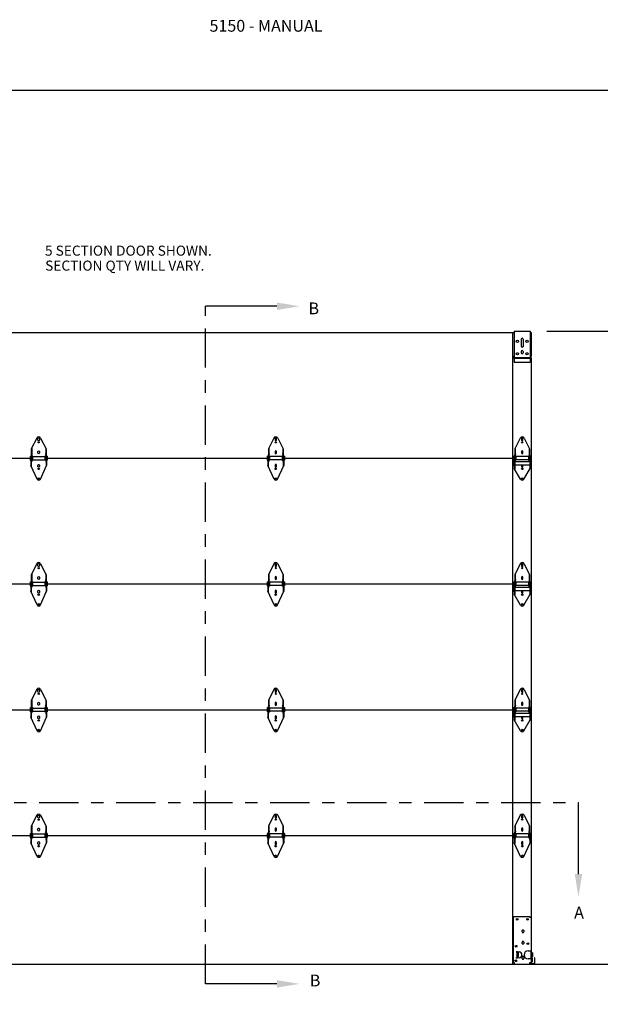
# Model space of a CAD drawing. Units: inches. Extents: x 168.8 to 189.1, y 234.4 to 247.7.
# Drawn here: x 179.6 to 184.2, y 239.9 to 247.7 of the extents above; entities that cross this region are included whole.
import ezdxf
from ezdxf import colors
from ezdxf.entities.mleader import LeaderData, LeaderLine
from ezdxf.math import Vec2, Vec3

# ---------------------------------------------------------------- set-up
doc = ezdxf.new("R2010")
doc.units = ezdxf.units.IN
doc.header["$LTSCALE"] = 0.25
doc.header["$MEASUREMENT"] = 0
doc.linetypes.add('CENTER', pattern=[2, 1.25, -0.25, 0.25, -0.25])
for name, color, linetype in [('5150', 7, 'Continuous'), ('ANNOTATIONS', 1, 'Continuous'), ('SECTION CUTS', 6, 'CENTER')]:
    doc.layers.add(name, color=color, linetype=linetype)
doc.styles.add('ARIAL', font='arial.ttf', dxfattribs={"height": 0.09375})
doc.styles.get("Standard").update_dxf_attribs({"font": 'romans.shx'})
doc.dimstyles.new('STANDARD$0', dxfattribs={"dimtxt": 0.09375, "dimasz": 0.09375, "dimexe": 0.03125, "dimexo": 0.046875, "dimgap": 0.09, "dimtad": 0, "dimtih": 1, "dimtoh": 1, "dimdec": 4, "dimzin": 0, "dimdsep": 46, "dimtxsty": 'ARIAL', "dimcen": 0.09, "dimadec": 0, "dimazin": 0, "dimtfac": 1, "dimtdec": 4, "dimtofl": 0, "dimtmove": 0, "dimatfit": 1, "dimfxl": 1, "dimtolj": 1, "dimtzin": 0, "dimarcsym": 0})

# ---------------------------------------------------------------- blocks, each defined once
blk = doc.blocks.new('*D5')
at = {"layer": 'ANNOTATIONS', "color": 0, "lineweight": -2, "transparency": 16777216}
for p, q in [((183.7524, 245.2648), (184.8156, 245.2648)), ((184.6906, 245.171), (184.6906, 242.9656)), ((184.6906, 240.3254), (184.6906, 242.5308)), ((183.7537, 240.2316), (184.8156, 240.2316))]:
    blk.add_line(p, q, dxfattribs=at)
at = {"layer": 'ANNOTATIONS', "color": 0, "transparency": 16777216}
for points in [[(184.675, 245.171), (184.7062, 245.171), (184.6906, 245.2648)], [(184.675, 240.3254), (184.7062, 240.3254), (184.6906, 240.2316)]]:
    blk.add_solid(points, dxfattribs=at)
at = {"layer": 'defpoints', "color": 0, "transparency": 16777216}
for p in [(183.6461, 245.2648), (183.6475, 240.2316), (184.6906, 240.2316)]:
    blk.add_point(p, dxfattribs=at)
at = {"layer": 'ANNOTATIONS', "color": 0, "transparency": 16777216, "insert": (184.6906, 242.7482), "char_height": 0.09375, "attachment_point": 5, "style": 'ARIAL'}
blk.add_mtext('\\A1;DOOR\\PHEIGHT', dxfattribs=at)

msp = doc.modelspace()

# ---------------------------------------------------------------- linework, layer by layer
at = {"layer": '5150'}
for p, q in [((177.81505, 245.25602), (183.49293, 245.25602)), ((183.48308, 240.23162), (183.48308, 245.25602)), ((183.49293, 245.26475), (183.62183, 245.26475)), ((183.49293, 245.26475), (183.49293, 245.01866)), ((183.62183, 245.26475), (183.62183, 245.01866)), ((183.62183, 245.25602), (183.62762, 245.25602)), ((183.62762, 245.25602), (183.62762, 245.067)), ((183.54932, 245.20103), (183.54932, 245.14683)), ((183.56543, 245.20103), (183.56543, 245.14246)), ((183.48633, 245.067), (183.49073, 245.067)), ((183.48633, 245.05528), (183.48633, 245.067)), ((183.49073, 245.05381), (183.49073, 245.067)), ((183.54932, 245.10435), (183.54932, 245.0941)), ((183.56543, 245.10435), (183.56543, 245.0941)), ((183.62403, 245.05381), (183.62403, 245.067)), ((183.62403, 245.067), (183.62842, 245.067)), ((183.62842, 245.05528), (183.62842, 245.067)), ((183.49293, 245.05665), (183.62183, 245.05665)), ((183.49293, 245.05088), (183.62183, 245.05088)), ((183.49293, 245.01866), (183.62183, 245.01866)), ((183.62762, 245.0516), (183.62762, 240.60369)), ((179.69518, 244.41612), (179.65236, 244.32898)), ((179.72673, 244.41612), (179.76955, 244.32898)), ((181.58124, 244.41612), (181.53842, 244.32898)), ((181.61279, 244.41612), (181.65561, 244.32898)), ((183.54183, 244.41612), (183.49902, 244.32898)), ((183.57339, 244.41612), (183.6162, 244.32898)), ((179.65236, 244.32898), (179.65236, 244.23259)), ((179.65529, 244.33495), (179.65529, 244.23259)), ((179.76662, 244.33495), (179.76662, 244.23259)), ((179.76955, 244.32898), (179.76955, 244.23259)), ((181.53842, 244.32898), (181.53842, 244.23259)), ((181.54135, 244.33495), (181.54135, 244.23259)), ((181.65268, 244.33495), (181.65268, 244.23259)), ((181.65561, 244.32898), (181.65561, 244.23259)), ((183.49902, 244.32898), (183.49902, 244.23259)), ((183.50195, 244.33495), (183.50195, 244.23259)), ((183.61327, 244.33495), (183.61327, 244.23259)), ((183.6162, 244.32898), (183.6162, 244.23259)), ((177.82489, 244.25602), (179.64211, 244.25602)), ((179.64211, 244.27214), (179.64797, 244.26921)), ((179.64211, 244.27214), (179.64211, 244.23991)), ((179.64211, 244.23991), (179.64797, 244.24284)), ((179.64797, 244.27653), (179.64797, 244.19743)), ((179.64797, 244.27653), (179.6509, 244.27653)), ((179.6509, 244.27653), (179.6509, 244.19102)), ((179.65236, 244.23259), (179.65529, 244.23259)), ((179.65529, 244.27507), (179.66115, 244.27214)), ((179.65529, 244.23698), (179.66115, 244.23991)), ((179.66115, 244.27214), (179.66115, 244.23991)), ((179.66115, 244.26921), (179.76076, 244.26921)), ((179.66115, 244.24284), (179.76076, 244.24284)), ((179.76662, 244.27507), (179.76076, 244.27214)), ((179.76076, 244.27214), (179.76076, 244.23991)), ((179.76662, 244.23698), (179.76076, 244.23991)), ((179.76662, 244.23259), (179.76955, 244.23259)), ((179.77101, 244.27653), (179.77101, 244.19102)), ((179.77101, 244.27653), (179.77394, 244.27653)), ((179.77394, 244.27653), (179.77394, 244.19743)), ((179.7798, 244.27214), (179.77394, 244.26921)), ((179.7798, 244.23991), (179.77394, 244.24284)), ((179.7798, 244.27214), (179.7798, 244.23991)), ((179.7798, 244.25602), (181.52817, 244.25602)), ((181.52817, 244.27214), (181.53403, 244.26921)), ((181.52817, 244.27214), (181.52817, 244.23991)), ((181.52817, 244.23991), (181.53403, 244.24284)), ((181.53403, 244.27653), (181.53403, 244.19743)), ((181.53696, 244.27653), (181.53403, 244.27653)), ((181.53696, 244.27653), (181.53696, 244.19102)), ((181.54135, 244.23259), (181.53842, 244.23259)), ((181.54135, 244.27507), (181.54721, 244.27214)), ((181.54135, 244.23698), (181.54721, 244.23991)), ((181.54721, 244.27214), (181.54721, 244.23991)), ((181.64682, 244.26921), (181.54721, 244.26921)), ((181.64682, 244.24284), (181.54721, 244.24284)), ((181.65268, 244.27507), (181.64682, 244.27214)), ((181.64682, 244.27214), (181.64682, 244.23991)), ((181.65268, 244.23698), (181.64682, 244.23991)), ((181.65561, 244.23259), (181.65268, 244.23259)), ((181.65708, 244.27653), (181.65708, 244.19102)), ((181.66001, 244.27653), (181.65708, 244.27653)), ((181.66001, 244.27653), (181.66001, 244.19743)), ((181.66587, 244.27214), (181.66001, 244.26921)), ((181.66587, 244.23991), (181.66001, 244.24284)), ((181.66587, 244.27214), (181.66587, 244.23991)), ((181.66587, 244.25602), (183.48876, 244.25602)), ((183.48876, 244.27214), (183.48876, 244.23991)), ((183.48876, 244.27214), (183.49462, 244.26921)), ((183.48876, 244.23991), (183.49462, 244.24284)), ((183.48876, 244.22958), (183.48876, 244.19735)), ((183.48876, 244.22958), (183.49462, 244.22665)), ((183.49316, 244.22738), (183.49316, 244.24211)), ((183.49462, 244.27653), (183.49462, 244.17399)), ((183.49755, 244.27653), (183.49462, 244.27653)), ((183.49755, 244.27653), (183.49755, 244.16896)), ((183.61767, 244.22665), (183.49755, 244.22665)), ((183.50195, 244.23259), (183.49902, 244.23259)), ((183.50195, 244.27507), (183.5078, 244.27214)), ((183.50195, 244.23698), (183.5078, 244.23991)), ((183.5078, 244.27214), (183.5078, 244.23991)), ((183.60741, 244.26921), (183.5078, 244.26921)), ((183.60741, 244.24284), (183.5078, 244.24284)), ((183.61327, 244.27507), (183.60741, 244.27214)), ((183.60741, 244.27214), (183.60741, 244.23991)), ((183.61327, 244.23698), (183.60741, 244.23991)), ((183.6162, 244.23259), (183.61327, 244.23259)), ((183.61767, 244.27653), (183.61767, 244.16896)), ((183.6206, 244.27653), (183.61767, 244.27653)), ((183.6206, 244.27653), (183.6206, 244.17399)), ((183.62646, 244.27214), (183.6206, 244.26921)), ((183.62646, 244.23991), (183.6206, 244.24284)), ((183.62646, 244.22958), (183.6206, 244.22665)), ((183.62206, 244.22738), (183.62206, 244.24211)), ((183.62646, 244.27214), (183.62646, 244.23991)), ((183.62646, 244.25602), (183.62762, 244.25602)), ((183.62646, 244.22958), (183.62646, 244.19735)), ((179.69763, 244.0888), (179.64797, 244.19743)), ((179.72428, 244.0888), (179.77394, 244.19743)), ((181.5837, 244.0888), (181.53403, 244.19743)), ((181.61034, 244.0888), (181.66001, 244.19743)), ((183.48876, 244.19735), (183.49462, 244.20028)), ((183.54459, 244.0881), (183.49462, 244.17399)), ((183.61767, 244.20028), (183.49755, 244.20028)), ((183.57062, 244.0881), (183.6206, 244.17399)), ((183.62646, 244.19735), (183.6206, 244.20028)), ((179.69518, 243.41612), (179.65236, 243.32898)), ((179.72673, 243.41612), (179.76955, 243.32898)), ((181.58124, 243.41612), (181.53842, 243.32898)), ((181.61279, 243.41612), (181.65561, 243.32898)), ((183.54183, 243.41612), (183.49902, 243.32898)), ((183.57339, 243.41612), (183.6162, 243.32898)), ((179.64211, 243.27214), (179.64797, 243.26921)), ((179.64211, 243.27214), (179.64211, 243.23991)), ((179.64797, 243.27653), (179.64797, 243.19743)), ((179.64797, 243.27653), (179.6509, 243.27653)), ((179.6509, 243.27653), (179.6509, 243.19102)), ((179.65236, 243.32898), (179.65236, 243.23259)), ((179.65529, 243.33495), (179.65529, 243.23259)), ((179.65529, 243.27507), (179.66115, 243.27214)), ((179.66115, 243.27214), (179.66115, 243.23991)), ((179.66115, 243.26921), (179.76076, 243.26921)), ((179.76662, 243.27507), (179.76076, 243.27214)), ((179.76076, 243.27214), (179.76076, 243.23991)), ((179.76662, 243.33495), (179.76662, 243.23259)), ((179.76955, 243.32898), (179.76955, 243.23259)), ((179.77101, 243.27653), (179.77101, 243.19102)), ((179.77101, 243.27653), (179.77394, 243.27653)), ((179.77394, 243.27653), (179.77394, 243.19743)), ((179.7798, 243.27214), (179.77394, 243.26921)), ((179.7798, 243.27214), (179.7798, 243.23991)), ((181.52817, 243.27214), (181.53403, 243.26921)), ((181.52817, 243.27214), (181.52817, 243.23991)), ((181.53403, 243.27653), (181.53403, 243.19743)), ((181.53696, 243.27653), (181.53403, 243.27653)), ((181.53696, 243.27653), (181.53696, 243.19102)), ((181.53842, 243.32898), (181.53842, 243.23259)), ((181.54135, 243.33495), (181.54135, 243.23259)), ((181.54135, 243.27507), (181.54721, 243.27214)), ((181.54721, 243.27214), (181.54721, 243.23991)), ((181.64682, 243.26921), (181.54721, 243.26921)), ((181.65268, 243.27507), (181.64682, 243.27214)), ((181.64682, 243.27214), (181.64682, 243.23991)), ((181.65268, 243.33495), (181.65268, 243.23259)), ((181.65561, 243.32898), (181.65561, 243.23259)), ((181.65708, 243.27653), (181.65708, 243.19102)), ((181.66001, 243.27653), (181.65708, 243.27653)), ((181.66001, 243.27653), (181.66001, 243.19743)), ((181.66587, 243.27214), (181.66001, 243.26921)), ((181.66587, 243.27214), (181.66587, 243.23991)), ((183.48876, 243.27214), (183.48876, 243.23991)), ((183.48876, 243.27214), (183.49462, 243.26921)), ((183.49462, 243.27653), (183.49462, 243.17399)), ((183.49755, 243.27653), (183.49462, 243.27653)), ((183.49755, 243.27653), (183.49755, 243.16896)), ((183.49902, 243.32898), (183.49902, 243.23259)), ((183.50195, 243.33495), (183.50195, 243.23259)), ((183.50195, 243.27507), (183.5078, 243.27214)), ((183.5078, 243.27214), (183.5078, 243.23991)), ((183.60741, 243.26921), (183.5078, 243.26921)), ((183.61327, 243.27507), (183.60741, 243.27214)), ((183.60741, 243.27214), (183.60741, 243.23991)), ((183.61327, 243.33495), (183.61327, 243.23259)), ((183.6162, 243.32898), (183.6162, 243.23259)), ((183.61767, 243.27653), (183.61767, 243.16896)), ((183.6206, 243.27653), (183.61767, 243.27653)), ((183.6206, 243.27653), (183.6206, 243.17399)), ((183.62646, 243.27214), (183.6206, 243.26921)), ((183.62646, 243.27214), (183.62646, 243.23991)), ((177.82489, 243.25602), (179.64211, 243.25602)), ((179.64211, 243.23991), (179.64797, 243.24284)), ((179.69763, 243.0888), (179.64797, 243.19743)), ((179.65236, 243.23259), (179.65529, 243.23259)), ((179.65529, 243.23698), (179.66115, 243.23991)), ((179.66115, 243.24284), (179.76076, 243.24284)), ((179.72428, 243.0888), (179.77394, 243.19743)), ((179.76662, 243.23698), (179.76076, 243.23991)), ((179.76662, 243.23259), (179.76955, 243.23259)), ((179.7798, 243.23991), (179.77394, 243.24284)), ((179.7798, 243.25602), (181.52817, 243.25602)), ((181.52817, 243.23991), (181.53403, 243.24284)), ((181.5837, 243.0888), (181.53403, 243.19743)), ((181.54135, 243.23259), (181.53842, 243.23259)), ((181.54135, 243.23698), (181.54721, 243.23991)), ((181.64682, 243.24284), (181.54721, 243.24284)), ((181.61034, 243.0888), (181.66001, 243.19743)), ((181.65268, 243.23698), (181.64682, 243.23991)), ((181.65561, 243.23259), (181.65268, 243.23259)), ((181.66587, 243.23991), (181.66001, 243.24284)), ((181.66587, 243.25602), (183.48876, 243.25602)), ((183.48876, 243.23991), (183.49462, 243.24284)), ((183.48876, 243.22958), (183.48876, 243.19735)), ((183.48876, 243.22958), (183.49462, 243.22665)), ((183.48876, 243.19735), (183.49462, 243.20028)), ((183.49316, 243.22738), (183.49316, 243.24211)), ((183.61767, 243.22665), (183.49755, 243.22665)), ((183.61767, 243.20028), (183.49755, 243.20028)), ((183.50195, 243.23259), (183.49902, 243.23259)), ((183.50195, 243.23698), (183.5078, 243.23991)), ((183.60741, 243.24284), (183.5078, 243.24284)), ((183.61327, 243.23698), (183.60741, 243.23991)), ((183.6162, 243.23259), (183.61327, 243.23259)), ((183.62646, 243.23991), (183.6206, 243.24284)), ((183.62646, 243.22958), (183.6206, 243.22665)), ((183.62646, 243.19735), (183.6206, 243.20028)), ((183.62206, 243.22738), (183.62206, 243.24211)), ((183.62646, 243.25602), (183.62762, 243.25602)), ((183.62646, 243.22958), (183.62646, 243.19735)), ((183.54459, 243.0881), (183.49462, 243.17399)), ((183.57062, 243.0881), (183.6206, 243.17399)), ((179.69518, 242.41612), (179.65236, 242.32898)), ((179.72673, 242.41612), (179.76955, 242.32898)), ((181.58124, 242.41612), (181.53842, 242.32898)), ((181.61279, 242.41612), (181.65561, 242.32898)), ((183.54183, 242.41612), (183.49902, 242.32898)), ((183.57339, 242.41612), (183.6162, 242.32898)), ((179.65236, 242.32898), (179.65236, 242.23259)), ((179.65529, 242.33495), (179.65529, 242.23259)), ((179.76662, 242.33495), (179.76662, 242.23259)), ((179.76955, 242.32898), (179.76955, 242.23259)), ((181.53842, 242.32898), (181.53842, 242.23259)), ((181.54135, 242.33495), (181.54135, 242.23259)), ((181.65268, 242.33495), (181.65268, 242.23259)), ((181.65561, 242.32898), (181.65561, 242.23259)), ((183.49902, 242.32898), (183.49902, 242.23259)), ((183.50195, 242.33495), (183.50195, 242.23259)), ((183.61327, 242.33495), (183.61327, 242.23259)), ((183.6162, 242.32898), (183.6162, 242.23259)), ((177.82489, 242.25602), (179.64211, 242.25602)), ((179.64211, 242.27214), (179.64797, 242.26921)), ((179.64211, 242.27214), (179.64211, 242.23991)), ((179.64797, 242.27653), (179.64797, 242.19743)), ((179.64797, 242.27653), (179.6509, 242.27653)), ((179.6509, 242.27653), (179.6509, 242.19102)), ((179.65529, 242.27507), (179.66115, 242.27214)), ((179.66115, 242.27214), (179.66115, 242.23991)), ((179.66115, 242.26921), (179.76076, 242.26921)), ((179.76662, 242.27507), (179.76076, 242.27214)), ((179.76076, 242.27214), (179.76076, 242.23991)), ((179.77101, 242.27653), (179.77101, 242.19102)), ((179.77101, 242.27653), (179.77394, 242.27653)), ((179.77394, 242.27653), (179.77394, 242.19743)), ((179.7798, 242.27214), (179.77394, 242.26921)), ((179.7798, 242.27214), (179.7798, 242.23991)), ((179.7798, 242.25602), (181.52817, 242.25602)), ((181.52817, 242.27214), (181.53403, 242.26921)), ((181.52817, 242.27214), (181.52817, 242.23991)), ((181.53403, 242.27653), (181.53403, 242.19743)), ((181.53696, 242.27653), (181.53403, 242.27653)), ((181.53696, 242.27653), (181.53696, 242.19102)), ((181.54135, 242.27507), (181.54721, 242.27214)), ((181.54721, 242.27214), (181.54721, 242.23991)), ((181.64682, 242.26921), (181.54721, 242.26921)), ((181.65268, 242.27507), (181.64682, 242.27214)), ((181.64682, 242.27214), (181.64682, 242.23991)), ((181.65708, 242.27653), (181.65708, 242.19102)), ((181.66001, 242.27653), (181.65708, 242.27653)), ((181.66001, 242.27653), (181.66001, 242.19743)), ((181.66587, 242.27214), (181.66001, 242.26921)), ((181.66587, 242.27214), (181.66587, 242.23991)), ((181.66587, 242.25602), (183.48876, 242.25602)), ((183.48876, 242.27214), (183.48876, 242.23991)), ((183.48876, 242.27214), (183.49462, 242.26921)), ((183.49462, 242.27653), (183.49462, 242.17399)), ((183.49755, 242.27653), (183.49462, 242.27653)), ((183.49755, 242.27653), (183.49755, 242.16896)), ((183.50195, 242.27507), (183.5078, 242.27214)), ((183.5078, 242.27214), (183.5078, 242.23991)), ((183.60741, 242.26921), (183.5078, 242.26921)), ((183.61327, 242.27507), (183.60741, 242.27214)), ((183.60741, 242.27214), (183.60741, 242.23991)), ((183.61767, 242.27653), (183.61767, 242.16896)), ((183.6206, 242.27653), (183.61767, 242.27653)), ((183.6206, 242.27653), (183.6206, 242.17399)), ((183.62646, 242.27214), (183.6206, 242.26921)), ((183.62646, 242.27214), (183.62646, 242.23991)), ((183.62646, 242.25602), (183.62762, 242.25602)), ((179.64211, 242.23991), (179.64797, 242.24284)), ((179.69763, 242.0888), (179.64797, 242.19743)), ((179.65236, 242.23259), (179.65529, 242.23259)), ((179.65529, 242.23698), (179.66115, 242.23991)), ((179.66115, 242.24284), (179.76076, 242.24284)), ((179.72428, 242.0888), (179.77394, 242.19743)), ((179.76662, 242.23698), (179.76076, 242.23991)), ((179.76662, 242.23259), (179.76955, 242.23259)), ((179.7798, 242.23991), (179.77394, 242.24284)), ((181.52817, 242.23991), (181.53403, 242.24284)), ((181.5837, 242.0888), (181.53403, 242.19743)), ((181.54135, 242.23259), (181.53842, 242.23259)), ((181.54135, 242.23698), (181.54721, 242.23991)), ((181.64682, 242.24284), (181.54721, 242.24284)), ((181.61034, 242.0888), (181.66001, 242.19743)), ((181.65268, 242.23698), (181.64682, 242.23991)), ((181.65561, 242.23259), (181.65268, 242.23259)), ((181.66587, 242.23991), (181.66001, 242.24284)), ((183.48876, 242.23991), (183.49462, 242.24284)), ((183.48876, 242.22958), (183.48876, 242.19735)), ((183.48876, 242.22958), (183.49462, 242.22665)), ((183.48876, 242.19735), (183.49462, 242.20028)), ((183.49316, 242.22738), (183.49316, 242.24211)), ((183.54459, 242.0881), (183.49462, 242.17399)), ((183.61767, 242.22665), (183.49755, 242.22665)), ((183.61767, 242.20028), (183.49755, 242.20028)), ((183.50195, 242.23259), (183.49902, 242.23259)), ((183.50195, 242.23698), (183.5078, 242.23991)), ((183.60741, 242.24284), (183.5078, 242.24284)), ((183.57062, 242.0881), (183.6206, 242.17399)), ((183.61327, 242.23698), (183.60741, 242.23991)), ((183.6162, 242.23259), (183.61327, 242.23259)), ((183.62646, 242.23991), (183.6206, 242.24284)), ((183.62646, 242.22958), (183.6206, 242.22665)), ((183.62646, 242.19735), (183.6206, 242.20028)), ((183.62206, 242.22738), (183.62206, 242.24211)), ((183.62646, 242.22958), (183.62646, 242.19735)), ((179.69518, 241.41612), (179.65236, 241.32898)), ((179.72673, 241.41612), (179.76955, 241.32898)), ((181.58124, 241.41612), (181.53842, 241.32898)), ((181.61279, 241.41612), (181.65561, 241.32898)), ((183.5416, 241.41612), (183.49878, 241.32898)), ((183.56713, 241.40549), (183.56713, 241.40549)), ((183.57315, 241.41612), (183.61597, 241.32898)), ((179.65236, 241.32898), (179.65236, 241.23259)), ((179.65529, 241.33495), (179.65529, 241.23259)), ((179.76662, 241.33495), (179.76662, 241.23259)), ((179.76955, 241.32898), (179.76955, 241.23259)), ((181.53842, 241.32898), (181.53842, 241.23259)), ((181.54135, 241.33495), (181.54135, 241.23259)), ((181.65268, 241.33495), (181.65268, 241.23259)), ((181.65561, 241.32898), (181.65561, 241.23259)), ((183.49878, 241.32898), (183.49878, 241.23259)), ((183.50171, 241.33495), (183.50171, 241.23259)), ((183.61304, 241.33495), (183.61304, 241.23259)), ((183.61597, 241.32898), (183.61597, 241.23259)), ((177.82489, 241.25602), (179.64211, 241.25602)), ((179.64211, 241.27214), (179.64797, 241.26921)), ((179.64211, 241.27214), (179.64211, 241.23991)), ((179.64211, 241.23991), (179.64797, 241.24284)), ((179.64797, 241.27653), (179.64797, 241.19743)), ((179.64797, 241.27653), (179.6509, 241.27653)), ((179.6509, 241.27653), (179.6509, 241.19102)), ((179.65236, 241.23259), (179.65529, 241.23259)), ((179.65529, 241.27507), (179.66115, 241.27214)), ((179.65529, 241.23698), (179.66115, 241.23991)), ((179.66115, 241.27214), (179.66115, 241.23991)), ((179.66115, 241.26921), (179.76076, 241.26921)), ((179.66115, 241.24284), (179.76076, 241.24284)), ((179.76662, 241.27507), (179.76076, 241.27214)), ((179.76076, 241.27214), (179.76076, 241.23991)), ((179.76662, 241.23698), (179.76076, 241.23991)), ((179.76662, 241.23259), (179.76955, 241.23259)), ((179.77101, 241.27653), (179.77101, 241.19102)), ((179.77101, 241.27653), (179.77394, 241.27653)), ((179.77394, 241.27653), (179.77394, 241.19743)), ((179.7798, 241.27214), (179.77394, 241.26921)), ((179.7798, 241.23991), (179.77394, 241.24284)), ((179.7798, 241.27214), (179.7798, 241.23991)), ((179.7798, 241.25602), (181.52817, 241.25602)), ((181.52817, 241.27214), (181.53403, 241.26921)), ((181.52817, 241.27214), (181.52817, 241.23991)), ((181.52817, 241.23991), (181.53403, 241.24284)), ((181.53403, 241.27653), (181.53403, 241.19743)), ((181.53696, 241.27653), (181.53403, 241.27653)), ((181.53696, 241.27653), (181.53696, 241.19102)), ((181.54135, 241.23259), (181.53842, 241.23259)), ((181.54135, 241.27507), (181.54721, 241.27214)), ((181.54135, 241.23698), (181.54721, 241.23991)), ((181.54721, 241.27214), (181.54721, 241.23991)), ((181.64682, 241.26921), (181.54721, 241.26921)), ((181.64682, 241.24284), (181.54721, 241.24284)), ((181.65268, 241.27507), (181.64682, 241.27214)), ((181.64682, 241.27214), (181.64682, 241.23991)), ((181.65268, 241.23698), (181.64682, 241.23991)), ((181.65561, 241.23259), (181.65268, 241.23259)), ((181.65708, 241.27653), (181.65708, 241.19102)), ((181.66001, 241.27653), (181.65708, 241.27653)), ((181.66001, 241.27653), (181.66001, 241.19743)), ((181.66587, 241.27214), (181.66001, 241.26921)), ((181.66587, 241.23991), (181.66001, 241.24284)), ((181.66587, 241.27214), (181.66587, 241.23991)), ((181.66587, 241.25602), (183.48853, 241.25602)), ((183.48853, 241.27214), (183.49439, 241.26921)), ((183.48853, 241.27214), (183.48853, 241.23991)), ((183.48853, 241.23991), (183.49439, 241.24284)), ((183.49439, 241.27653), (183.49439, 241.19743)), ((183.49732, 241.27653), (183.49439, 241.27653)), ((183.49732, 241.27653), (183.49732, 241.19102)), ((183.50171, 241.23259), (183.49878, 241.23259)), ((183.50171, 241.27507), (183.50757, 241.27214)), ((183.50171, 241.23698), (183.50757, 241.23991)), ((183.50757, 241.27214), (183.50757, 241.23991)), ((183.60718, 241.26921), (183.50757, 241.26921)), ((183.60718, 241.24284), (183.50757, 241.24284)), ((183.61304, 241.27507), (183.60718, 241.27214)), ((183.60718, 241.27214), (183.60718, 241.23991)), ((183.61304, 241.23698), (183.60718, 241.23991)), ((183.61597, 241.23259), (183.61304, 241.23259)), ((183.61744, 241.27653), (183.61744, 241.19102)), ((183.62037, 241.27653), (183.61744, 241.27653)), ((183.62037, 241.27653), (183.62037, 241.19743)), ((183.62623, 241.27214), (183.62037, 241.26921)), ((183.62623, 241.23991), (183.62037, 241.24284)), ((183.62623, 241.27214), (183.62623, 241.23991)), ((183.62623, 241.25602), (183.62762, 241.25602)), ((179.69763, 241.0888), (179.64797, 241.19743)), ((179.72428, 241.0888), (179.77394, 241.19743)), ((181.5837, 241.0888), (181.53403, 241.19743)), ((181.61034, 241.0888), (181.66001, 241.19743)), ((183.54406, 241.0888), (183.49439, 241.19743)), ((183.5707, 241.0888), (183.62037, 241.19743)), ((183.48844, 240.2448), (183.48844, 240.60955)), ((183.4943, 240.60955), (183.48844, 240.60955)), ((183.4943, 240.61248), (183.61881, 240.61248)), ((183.4943, 240.61248), (183.4943, 240.60955)), ((183.61881, 240.60369), (183.61881, 240.61248)), ((183.632, 240.60369), (183.61881, 240.60369)), ((183.632, 240.2448), (183.632, 240.60369)), ((183.55656, 240.4887), (183.55656, 240.49895)), ((183.56974, 240.49895), (183.56974, 240.4887)), ((183.55656, 240.39788), (183.55656, 240.40813)), ((183.56974, 240.40813), (183.56974, 240.39788)), ((183.51044, 240.33121), (183.51044, 240.33168)), ((183.51044, 240.33168), (183.5192, 240.33168)), ((183.51803, 240.33121), (183.51044, 240.33121)), ((183.51482, 240.33089), (183.51482, 240.28173)), ((183.5192, 240.33168), (183.53382, 240.33007)), ((183.5192, 240.28173), (183.5192, 240.33089)), ((183.52631, 240.32131), (183.52358, 240.32131)), ((183.52358, 240.29131), (183.52631, 240.29131)), ((183.52631, 240.32131), (183.52631, 240.29131)), ((183.60418, 240.33853), (183.632, 240.33853)), ((183.62762, 240.27408), (183.62762, 240.33853)), ((183.632, 240.32975), (183.62762, 240.32975)), ((183.6391, 240.32131), (183.63637, 240.32131)), ((183.63637, 240.29131), (183.6391, 240.29131)), ((183.6391, 240.32131), (183.6391, 240.29131)), ((177.31424, 240.23162), (183.96945, 240.23162)), ((183.48844, 240.2448), (183.4943, 240.2448)), ((183.4943, 240.2448), (183.4943, 240.23162)), ((183.51044, 240.28141), (183.51803, 240.28141)), ((183.51044, 240.28094), (183.51044, 240.28141)), ((183.5192, 240.28094), (183.51044, 240.28094)), ((183.53382, 240.28255), (183.5192, 240.28094)), ((183.55656, 240.27776), (183.55656, 240.28801)), ((183.56974, 240.28801), (183.56974, 240.27776)), ((183.632, 240.27408), (183.60418, 240.27408)), ((183.61881, 240.2448), (183.632, 240.2448)), ((183.61881, 240.23162), (183.61881, 240.2448)), ((183.64738, 240.236), (183.61881, 240.236)), ((183.632, 240.28287), (183.62762, 240.28287)), ((183.63328, 240.28633), (183.63509, 240.28452)), ((183.63509, 240.24903), (183.63328, 240.24722)), ((183.63637, 240.28142), (183.63637, 240.25213)), ((183.65395, 240.28142), (183.65395, 240.24256)), ((183.65833, 240.28142), (183.65395, 240.28142)), ((183.65833, 240.24256), (183.65833, 240.28142))]:
    msp.add_line(p, q, dxfattribs=at)
for points in [[(179.7051, 244.4113, -1), (179.71681, 244.4113), (179.71681, 244.39958, -1), (179.7051, 244.39958)], [(181.60288, 244.4113, 1), (181.59116, 244.4113), (181.59116, 244.39958, 1), (181.60288, 244.39958)], [(183.56324, 244.4113, 1), (183.55152, 244.4113), (183.55152, 244.39958, 1), (183.56324, 244.39958)], [(179.7051, 244.30876, -1), (179.71681, 244.30876), (179.71681, 244.29704, -1), (179.7051, 244.29704)], [(181.60288, 244.30876, 1), (181.59116, 244.30876), (181.59116, 244.29704, 1), (181.60288, 244.29704)], [(183.56324, 244.30876, 1), (183.55152, 244.30876), (183.55152, 244.29704, 1), (183.56324, 244.29704)], [(179.7051, 244.20078, -1), (179.71681, 244.20078), (179.71681, 244.18906, -1), (179.7051, 244.18906)], [(181.60288, 244.20078, 1), (181.59116, 244.20078), (181.59116, 244.18906, 1), (181.60288, 244.18906)], [(179.7051, 243.4113, -1), (179.71681, 243.4113), (179.71681, 243.39958, -1), (179.7051, 243.39958)], [(181.60288, 243.4113, 1), (181.59116, 243.4113), (181.59116, 243.39958, 1), (181.60288, 243.39958)], [(183.56324, 243.4113, 1), (183.55152, 243.4113), (183.55152, 243.39958, 1), (183.56324, 243.39958)], [(179.7051, 243.30876, -1), (179.71681, 243.30876), (179.71681, 243.29704, -1), (179.7051, 243.29704)], [(181.60288, 243.30876, 1), (181.59116, 243.30876), (181.59116, 243.29704, 1), (181.60288, 243.29704)], [(183.56324, 243.30876, 1), (183.55152, 243.30876), (183.55152, 243.29704, 1), (183.56324, 243.29704)], [(179.7051, 243.20078, -1), (179.71681, 243.20078), (179.71681, 243.18906, -1), (179.7051, 243.18906)], [(181.60288, 243.20078, 1), (181.59116, 243.20078), (181.59116, 243.18906, 1), (181.60288, 243.18906)], [(179.7051, 242.4113, -1), (179.71681, 242.4113), (179.71681, 242.39958, -1), (179.7051, 242.39958)], [(181.60288, 242.4113, 1), (181.59116, 242.4113), (181.59116, 242.39958, 1), (181.60288, 242.39958)], [(183.56324, 242.4113, 1), (183.55152, 242.4113), (183.55152, 242.39958, 1), (183.56324, 242.39958)], [(179.7051, 242.30876, -1), (179.71681, 242.30876), (179.71681, 242.29704, -1), (179.7051, 242.29704)], [(181.60288, 242.30876, 1), (181.59116, 242.30876), (181.59116, 242.29704, 1), (181.60288, 242.29704)], [(183.56324, 242.30876, 1), (183.55152, 242.30876), (183.55152, 242.29704, 1), (183.56324, 242.29704)], [(179.7051, 242.20078, -1), (179.71681, 242.20078), (179.71681, 242.18906, -1), (179.7051, 242.18906)], [(181.60288, 242.20078, 1), (181.59116, 242.20078), (181.59116, 242.18906, 1), (181.60288, 242.18906)], [(179.7051, 241.4113, -1), (179.71681, 241.4113), (179.71681, 241.39958, -1), (179.7051, 241.39958)], [(181.60288, 241.4113, 1), (181.59116, 241.4113), (181.59116, 241.39958, 1), (181.60288, 241.39958)], [(183.56324, 241.4113, 1), (183.55152, 241.4113), (183.55152, 241.39958, 1), (183.56324, 241.39958)], [(179.7051, 241.30876, -1), (179.71681, 241.30876), (179.71681, 241.29704, -1), (179.7051, 241.29704)], [(181.60288, 241.30876, 1), (181.59116, 241.30876), (181.59116, 241.29704, 1), (181.60288, 241.29704)], [(183.56324, 241.30876, 1), (183.55152, 241.30876), (183.55152, 241.29704, 1), (183.56324, 241.29704)], [(179.7051, 241.20078, -1), (179.71681, 241.20078), (179.71681, 241.18906, -1), (179.7051, 241.18906)], [(181.60288, 241.20078, 1), (181.59116, 241.20078), (181.59116, 241.18906, 1), (181.60288, 241.18906)], [(183.56324, 241.20078, 1), (183.55152, 241.20078), (183.55152, 241.18906, 1), (183.56324, 241.18906)]]:
    msp.add_lwpolyline(points, format="xyb", close=True, dxfattribs=at)
for points in [[(179.65529, 244.29084), (179.65979, 244.28825), (179.65529, 244.28511)], [(179.76662, 244.29084), (179.76212, 244.28825), (179.76662, 244.28511)], [(181.54135, 244.29084), (181.54585, 244.28825), (181.54135, 244.28511)], [(181.65268, 244.29084), (181.64819, 244.28825), (181.65268, 244.28511)], [(183.50195, 244.29084), (183.50644, 244.28825), (183.50195, 244.28511)], [(179.6509, 244.23224), (179.65539, 244.22966), (179.6509, 244.22652)], [(179.77101, 244.23224), (179.76652, 244.22966), (179.77101, 244.22652)], [(181.53696, 244.23224), (181.54145, 244.22966), (181.53696, 244.22652)], [(181.65708, 244.23224), (181.65258, 244.22966), (181.65708, 244.22652)], [(183.49765, 244.23226), (183.50215, 244.22967), (183.49765, 244.22653)], [(183.61763, 244.23226), (183.61314, 244.22967), (183.61763, 244.22653)], [(179.65529, 243.29084), (179.65979, 243.28825), (179.65529, 243.28511)], [(179.76662, 243.29084), (179.76212, 243.28825), (179.76662, 243.28511)], [(181.54135, 243.29084), (181.54585, 243.28825), (181.54135, 243.28511)], [(181.65268, 243.29084), (181.64819, 243.28825), (181.65268, 243.28511)], [(183.50195, 243.29084), (183.50644, 243.28825), (183.50195, 243.28511)], [(179.6509, 243.23224), (179.65539, 243.22966), (179.6509, 243.22652)], [(179.77101, 243.23224), (179.76652, 243.22966), (179.77101, 243.22652)], [(181.53696, 243.23224), (181.54145, 243.22966), (181.53696, 243.22652)], [(181.65708, 243.23224), (181.65258, 243.22966), (181.65708, 243.22652)], [(183.49765, 243.23226), (183.50215, 243.22967), (183.49765, 243.22653)], [(183.61763, 243.23226), (183.61314, 243.22967), (183.61763, 243.22653)], [(179.65529, 242.29084), (179.65979, 242.28825), (179.65529, 242.28511)], [(179.76662, 242.29084), (179.76212, 242.28825), (179.76662, 242.28511)], [(181.54135, 242.29084), (181.54585, 242.28825), (181.54135, 242.28511)], [(181.65268, 242.29084), (181.64819, 242.28825), (181.65268, 242.28511)], [(183.50195, 242.29084), (183.50644, 242.28825), (183.50195, 242.28511)], [(179.6509, 242.23224), (179.65539, 242.22966), (179.6509, 242.22652)], [(179.77101, 242.23224), (179.76652, 242.22966), (179.77101, 242.22652)], [(181.53696, 242.23224), (181.54145, 242.22966), (181.53696, 242.22652)], [(181.65708, 242.23224), (181.65258, 242.22966), (181.65708, 242.22652)], [(183.49765, 242.23226), (183.50215, 242.22967), (183.49765, 242.22653)], [(183.61763, 242.23226), (183.61314, 242.22967), (183.61763, 242.22653)], [(179.6509, 241.23224), (179.65539, 241.22966), (179.6509, 241.22652)], [(179.65529, 241.29084), (179.65979, 241.28825), (179.65529, 241.28511)], [(179.76662, 241.29084), (179.76212, 241.28825), (179.76662, 241.28511)], [(179.77101, 241.23224), (179.76652, 241.22966), (179.77101, 241.22652)], [(181.53696, 241.23224), (181.54145, 241.22966), (181.53696, 241.22652)], [(181.54135, 241.29084), (181.54585, 241.28825), (181.54135, 241.28511)], [(181.65268, 241.29084), (181.64819, 241.28825), (181.65268, 241.28511)], [(181.65708, 241.23224), (181.65258, 241.22966), (181.65708, 241.22652)], [(183.49732, 241.23224), (183.50181, 241.22966), (183.49732, 241.22652)], [(183.50171, 241.29084), (183.50621, 241.28825), (183.50171, 241.28511)], [(183.61304, 241.29084), (183.60855, 241.28825), (183.61304, 241.28511)], [(183.61744, 241.23224), (183.61294, 241.22966), (183.61744, 241.22652)]]:
    msp.add_lwpolyline(points, dxfattribs=at)
for points in [[(183.55152, 244.20028), (183.55152, 244.18906, 1), (183.56324, 244.18906), (183.56324, 244.20028)], [(183.55152, 243.20028), (183.55152, 243.18906, 1), (183.56324, 243.18906), (183.56324, 243.20028)], [(183.55152, 242.20028), (183.55152, 242.18906, 1), (183.56324, 242.18906), (183.56324, 242.20028)]]:
    msp.add_lwpolyline(points, format="xyb", dxfattribs=at)
for centre, radius in [((183.51929, 245.18565), 0.00879), ((183.59546, 245.18565), 0.00879), ((183.51929, 245.08604), 0.00879), ((183.59546, 245.08604), 0.00879), ((179.71095, 244.38167), 0.00457), ((181.59702, 244.38167), 0.00457), ((183.55738, 244.38167), 0.00457), ((179.71095, 244.17056), 0.00586), ((181.59702, 244.17056), 0.00586), ((183.55738, 244.17056), 0.00586), ((179.71088, 244.09393), 0.00586), ((181.5971, 244.09393), 0.00586), ((183.55746, 244.09393), 0.00586), ((179.71095, 243.38167), 0.00457), ((181.59702, 243.38167), 0.00457), ((183.55738, 243.38167), 0.00457), ((179.71095, 243.17056), 0.00586), ((181.59702, 243.17056), 0.00586), ((183.55738, 243.17056), 0.00586), ((179.71088, 243.09393), 0.00586), ((181.5971, 243.09393), 0.00586), ((183.55746, 243.09393), 0.00586), ((179.71095, 242.38167), 0.00457), ((181.59702, 242.38167), 0.00457), ((183.55738, 242.38167), 0.00457), ((179.71095, 242.17056), 0.00586), ((181.59702, 242.17056), 0.00586), ((183.55738, 242.17056), 0.00586), ((179.71088, 242.09393), 0.00586), ((181.5971, 242.09393), 0.00586), ((183.55746, 242.09393), 0.00586), ((179.71095, 241.38167), 0.00457), ((181.59702, 241.38167), 0.00457), ((183.55738, 241.38167), 0.00457), ((179.71095, 241.17056), 0.00586), ((181.59702, 241.17056), 0.00586), ((183.55738, 241.17056), 0.00586), ((179.71088, 241.09393), 0.00586), ((181.5971, 241.09393), 0.00586), ((183.55746, 241.09393), 0.00586), ((183.51774, 240.58904), 0.00659), ((183.59977, 240.58904), 0.00659), ((183.50895, 240.37517), 0.00659), ((183.6027, 240.39568), 0.00659), ((183.50602, 240.25945), 0.00659)]:
    msp.add_circle(centre, radius, dxfattribs=at)
for centre, radius, start, end in [((183.55738, 245.20103), 0.00806, 0, 180), ((183.55738, 245.14683), 0.00806, 180, 0), ((183.55738, 245.10435), 0.00806, 0, 180), ((183.55738, 245.0941), 0.00806, 180, 0), ((183.49512, 245.05528), 0.00879, 180, 255.522488), ((183.49366, 245.05381), 0.00293, 180, 270), ((183.6211, 245.05381), 0.00293, 270, 0), ((183.61963, 245.05528), 0.00879, 284.477512, 0), ((179.71095, 244.40837), 0.01758, 26.168506, 153.831494), ((181.59702, 244.40837), 0.01758, 26.168506, 153.831494), ((183.55761, 244.40837), 0.01758, 26.168506, 153.831494), ((179.71095, 244.09489), 0.01465, 204.570136, 335.429864), ((181.59702, 244.09489), 0.01465, 204.570136, 335.429864), ((183.55761, 244.09495), 0.01471, 207.76046, 332.23954), ((179.71095, 243.40837), 0.01758, 26.168506, 153.831494), ((181.59702, 243.40837), 0.01758, 26.168506, 153.831494), ((183.55761, 243.40837), 0.01758, 26.168506, 153.831494), ((179.71095, 243.09489), 0.01465, 204.570136, 335.429864), ((181.59702, 243.09489), 0.01465, 204.570136, 335.429864), ((183.55761, 243.09495), 0.01471, 207.76046, 332.23954), ((179.71095, 242.40837), 0.01758, 26.168506, 153.831494), ((181.59702, 242.40837), 0.01758, 26.168506, 153.831494), ((183.55761, 242.40837), 0.01758, 26.168506, 153.831494), ((179.71095, 242.09489), 0.01465, 204.570136, 335.429864), ((181.59702, 242.09489), 0.01465, 204.570136, 335.429864), ((183.55761, 242.09495), 0.01471, 207.76046, 332.23954), ((179.71095, 241.40837), 0.01758, 26.168506, 153.831494), ((181.59702, 241.40837), 0.01758, 26.168506, 153.831494), ((183.55738, 241.40837), 0.01758, 26.168506, 153.831494), ((179.71095, 241.09489), 0.01465, 204.570136, 335.429864), ((181.59702, 241.09489), 0.01465, 204.570136, 335.429864), ((183.55738, 241.09489), 0.01465, 204.570136, 335.429864), ((183.56315, 240.49895), 0.00659, 0, 180), ((183.56315, 240.4887), 0.00659, 180, 0), ((183.56315, 240.40813), 0.00659, 0, 180), ((183.56315, 240.39788), 0.00659, 180, 0), ((183.52358, 240.32568), 0.00438, 180, 270), ((183.52358, 240.28693), 0.00438, 90, 180), ((183.5312, 240.30631), 0.02391, 276.2803, 83.7197), ((183.56315, 240.28801), 0.00659, 0, 180), ((183.60418, 240.30631), 0.03223, 90, 270), ((183.63637, 240.32568), 0.00438, 180, 270), ((183.63637, 240.28693), 0.00438, 90, 180), ((183.63637, 240.28943), 0.00438, 180, 225.00001), ((183.56315, 240.27776), 0.00659, 180, 0), ((183.63637, 240.24412), 0.00438, 135, 171.053339), ((183.632, 240.28142), 0.00438, 0, 45), ((183.632, 240.25213), 0.00438, 315, 0), ((183.64738, 240.24256), 0.00657, 270, 0), ((183.64738, 240.24256), 0.01095, 270, 0)]:
    msp.add_arc(centre, radius, start, end, dxfattribs=at)
for centre, major_axis, start_param, end_param in [((183.51045, 240.33089), (0.00438, 0), 0, 1.5707963), ((183.51045, 240.33089), (0.00876, 0), 0, 0.5235988), ((183.51045, 240.28173), (-0.00438, 0), 1.5707963, 3.1415927), ((183.51045, 240.28173), (-0.00876, 0), 2.6179939, 3.1415927)]:
    msp.add_ellipse(centre, major_axis=major_axis, ratio=0.0735364, start_param=start_param, end_param=end_param, dxfattribs=at)
msp.add_open_spline([(183.63205, 240.2448), (183.63205, 240.2448), (183.632, 240.2448), (183.632, 240.2448)], degree=3, dxfattribs=at)
at = {"layer": 'defpoints'}
msp.add_lwpolyline([(189.05875, 234.44685), (168.77187, 234.44685), (168.77187, 247.18196), (189.05875, 247.18196)], close=True, dxfattribs=at)
at = {"layer": 'SECTION CUTS'}
for p, q in [((181.03707, 240.07565), (181.03707, 245.46392)), ((177.26482, 241.51766), (184.00482, 241.51766))]:
    msp.add_line(p, q, dxfattribs=at)

# ---------------------------------------------------------------- texts
at = {"layer": 'ANNOTATIONS', "attachment_point": 1, "style": 'ARIAL'}
for s, insert, char_height, width, line_spacing_factor in [('5150 - MANUAL ', (181.06988, 247.74099), 0.09375, 6.6097632, 0.86134), ('\\pi0.21644;5 SECTION DOOR SHOWN.  \\P\\pi0.23208;SECTION QTY WILL VARY.  ', (179.74364, 245.94601), 0.08, 1.8653016, 0.892366)]:
    msp.add_mtext(s, dxfattribs=dict(at, insert=insert, char_height=char_height, width=width, line_spacing_factor=line_spacing_factor))
at = {"layer": 'SECTION CUTS', "style": 'ARIAL'}
for s, p in [('B', (181.85715, 245.40012)), ('A', (183.97034, 240.59523)), ('B', (181.86783, 240.05552))]:
    msp.add_text(s, height=0.09375, dxfattribs=at).set_placement(p)

# ---------------------------------------------------------------- dimensions: what is measured, and where the dimension line sits
at = {"layer": 'ANNOTATIONS'}
dim = msp.add_linear_dim(base=(184.69059, 240.23162), p1=(183.6461, 245.26475), p2=(183.64749, 240.23162), angle=90, text='DOOR\\PHEIGHT', dimstyle='STANDARD$0', override={"dimexe": 0.125, "dimexo": 0.10625, "dimcen": 0.153, "dimtmove": 1}, dxfattribs=at)
dim.commit()
dim.dimension.update_dxf_attribs({"geometry": '*D5', "text_midpoint": (184.69059, 242.74818)})

# ---------------------------------------------------------------- leaders
at = {"layer": 'SECTION CUTS'}
ml = msp.add_multileader_mtext('Standard', dxfattribs=at)
ml.set_content('', color=256)
ml.set_leader_properties()
ml.build(insert=Vec2(0, 0))
ml.multileader.update_dxf_attribs({"dogleg_length": 0, "arrow_head_size": 0.18})
ctx = ml.context
ctx.base_point, ctx.char_height, ctx.arrow_head_size, ctx.landing_gap_size, ctx.plane_origin, ctx.plane_x_axis, ctx.plane_y_axis = Vec3(181.03707, 245.46392), 0.18, 0.18, 0, Vec3(181.78659, 245.46392), Vec3(0, 1), Vec3(-1, 0)
notes = []
notes.append((ctx, [(0, (1, 1, 0), (181.03707, 245.46392), (1, 0), 0, [(0, [(181.78659, 245.46392)], 0, [])])]))
ctx.mtext.insert, ctx.mtext.text_direction, ctx.mtext.rotation, ctx.mtext.flow_direction = Vec3(180.94707, 245.46392), Vec3(0, 1), 1.5707963, 5
ml = msp.add_multileader_mtext('Standard', dxfattribs=at)
ml.set_content('', color=256)
ml.set_leader_properties()
ml.build(insert=Vec2(0, 0))
ml.multileader.update_dxf_attribs({"dogleg_length": 0, "arrow_head_size": 0.18})
ctx = ml.context
ctx.base_point, ctx.char_height, ctx.arrow_head_size, ctx.landing_gap_size, ctx.plane_origin = Vec3(184.00482, 241.51766), 0.18, 0.18, 0, Vec3(184.00482, 240.76814)
notes.append((ctx, [(0, (1, 1, 0), (184.00482, 241.51766), (1, 0), 0, [(0, [(184.00482, 240.76814)], 0, [])])]))
ctx.mtext.insert, ctx.mtext.flow_direction = Vec3(184.00482, 241.60766), 5
ml = msp.add_multileader_mtext('Standard', dxfattribs=at)
ml.set_content('', color=256)
ml.set_leader_properties()
ml.build(insert=Vec2(0, 0))
ml.multileader.update_dxf_attribs({"dogleg_length": 0, "arrow_head_size": 0.18})
ctx = ml.context
ctx.base_point, ctx.char_height, ctx.arrow_head_size, ctx.landing_gap_size, ctx.plane_origin, ctx.plane_x_axis, ctx.plane_y_axis = Vec3(181.03707, 240.07565), 0.18, 0.18, 0, Vec3(181.78659, 240.07565), Vec3(0, 1), Vec3(-1, 0)
notes.append((ctx, [(0, (1, 1, 0), (181.03707, 240.07565), (1, 0), 0, [(0, [(181.78659, 240.07565)], 0, [])])]))
ctx.mtext.insert, ctx.mtext.text_direction, ctx.mtext.rotation, ctx.mtext.flow_direction = Vec3(180.94707, 240.07565), Vec3(0, 1), 1.5707963, 5
for ctx, leaders in notes:
    for number, flags, end, landing, length, lines in leaders:
        leader = LeaderData()
        leader.index, (leader.has_last_leader_line, leader.has_dogleg_vector, leader.attachment_direction) = number, flags
        leader.last_leader_point, leader.dogleg_vector, leader.dogleg_length = Vec3(end), Vec3(landing), length
        for number, points, colour, breaks in lines:
            line = LeaderLine()
            line.index, line.vertices, line.color, line.breaks = number, Vec3.list(points), colors.encode_raw_color(colour), breaks
            leader.lines.append(line)
        ctx.leaders.append(leader)

doc.saveas('drawing.dxf')
